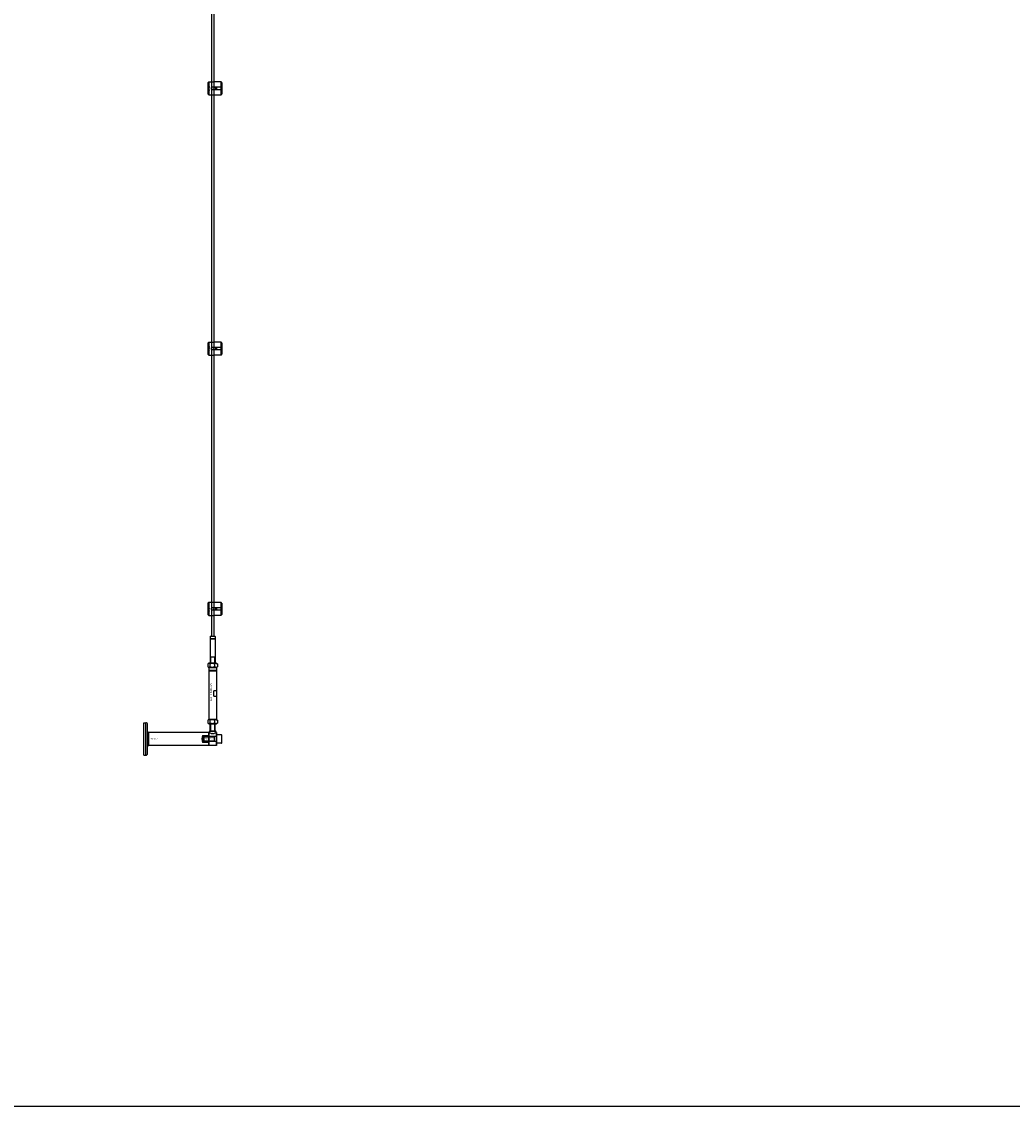
# Model space of a CAD drawing. Extents: x -50573 to 64065, y -12305 to 474.
# Drawn here: x -39787 to -38265, y -12305 to -10638 of the extents above; entities that cross this region are included whole.
import ezdxf

# ---------------------------------------------------------------- set-up
doc = ezdxf.new("R2010")
doc.units = 0
doc.layers.add('Default', color=7, linetype='Continuous')
doc.styles.add('Notiztext (DIN)', font='isocpeur.ttf')

msp = doc.modelspace()

# ---------------------------------------------------------------- linework, layer by layer
at = {"layer": 'Default'}
for p, q in [((-39500.7, -10731.6), (-39499.7, -10730.6)), ((-39500.7, -10749.6), (-39500.7, -10731.6)), ((-39499.7, -10730.6), (-39499.7, -10750.6)), ((-39499.7, -10730.6), (-39492.2, -10730.6)), ((-39480.7, -10730.8), (-39490.1, -10730.8)), ((-39480.7, -10738.5), (-39480.7, -10730.8)), ((-39479.7, -10731.9), (-39479.7, -10738.5)), ((-39500.7, -10749.6), (-39499.7, -10750.6)), ((-39499.7, -10750.6), (-39492.2, -10750.6)), ((-39493.6, -10738.5), (-39480.7, -10738.5)), ((-39480.7, -10742.7), (-39493.6, -10742.7)), ((-39490.1, -10750.4), (-39480.7, -10750.4)), ((-39488.7, -10742.7), (-39488.7, -10738.5)), ((-39487.7, -10738.5), (-39487.7, -10742.7)), ((-39480.7, -10742.7), (-39480.7, -10738.5)), ((-39480.7, -10750.4), (-39480.7, -10742.7)), ((-39479.7, -10738.5), (-39479.7, -10742.7)), ((-39479.7, -10742.7), (-39479.7, -10749.4)), ((-39500.7, -11131.6), (-39499.7, -11130.6)), ((-39500.7, -11149.6), (-39500.7, -11131.6)), ((-39499.7, -11130.6), (-39499.7, -11150.6)), ((-39499.7, -11130.6), (-39492.2, -11130.6)), ((-39480.7, -11130.8), (-39490.1, -11130.8)), ((-39480.7, -11138.5), (-39480.7, -11130.8)), ((-39479.7, -11131.9), (-39479.7, -11138.5)), ((-39500.7, -11149.6), (-39499.7, -11150.6)), ((-39499.7, -11150.6), (-39492.2, -11150.6)), ((-39493.6, -11138.5), (-39480.7, -11138.5)), ((-39480.7, -11142.7), (-39493.6, -11142.7)), ((-39490.1, -11150.4), (-39480.7, -11150.4)), ((-39488.7, -11142.7), (-39488.7, -11138.5)), ((-39487.7, -11138.5), (-39487.7, -11142.7)), ((-39480.7, -11142.7), (-39480.7, -11138.5)), ((-39480.7, -11150.4), (-39480.7, -11142.7)), ((-39479.7, -11138.5), (-39479.7, -11142.7)), ((-39479.7, -11142.7), (-39479.7, -11149.4)), ((-39500.7, -11531.6), (-39499.7, -11530.6)), ((-39500.7, -11549.6), (-39500.7, -11531.6)), ((-39499.7, -11530.6), (-39499.7, -11550.6)), ((-39499.7, -11530.6), (-39492.2, -11530.6)), ((-39480.7, -11530.8), (-39490.1, -11530.8)), ((-39480.7, -11538.5), (-39480.7, -11530.8)), ((-39479.7, -11531.9), (-39479.7, -11538.5)), ((-39500.7, -11549.6), (-39499.7, -11550.6)), ((-39499.7, -11550.6), (-39492.2, -11550.6)), ((-39493.6, -11538.5), (-39480.7, -11538.5)), ((-39480.7, -11542.7), (-39493.6, -11542.7)), ((-39490.1, -11550.4), (-39480.7, -11550.4)), ((-39488.7, -11542.7), (-39488.7, -11538.5)), ((-39487.7, -11538.5), (-39487.7, -11542.7)), ((-39480.7, -11542.7), (-39480.7, -11538.5)), ((-39480.7, -11550.4), (-39480.7, -11542.7)), ((-39479.7, -11538.5), (-39479.7, -11542.7)), ((-39479.7, -11542.7), (-39479.7, -11549.4)), ((-39497.2, -11582.6), (-39497.7, -11583.1)), ((-39489.7, -11583.1), (-39497.7, -11583.1)), ((-39497.7, -11583.1), (-39497.7, -11586.5)), ((-39497.2, -11582.6), (-39490.2, -11582.6)), ((-39490.2, -11582.6), (-39489.7, -11583.1)), ((-39489.7, -11583.1), (-39489.7, -11586.5)), ((-39489.7, -11586.5), (-39497.7, -11586.5)), ((-39497.6, -11586.6), (-39497.7, -11586.5)), ((-39497.6, -11586.6), (-39497.7, -11586.7)), ((-39497.7, -11586.7), (-39489.7, -11586.7)), ((-39497.7, -11586.7), (-39497.7, -11624.1)), ((-39489.8, -11586.6), (-39497.6, -11586.6)), ((-39489.8, -11586.6), (-39489.7, -11586.5)), ((-39489.8, -11586.6), (-39489.7, -11586.7)), ((-39489.7, -11586.7), (-39489.7, -11624.1)), ((-39497.7, -11614.6), (-39489.7, -11614.6)), ((-39497, -11614.6), (-39497, -11624.1)), ((-39490.5, -11624.1), (-39490.5, -11614.6)), ((-39501.2, -11625.2), (-39501.2, -11629.6)), ((-39499.4, -11624.1), (-39500.8, -11625)), ((-39499.4, -11630.6), (-39500.8, -11629.8)), ((-39499.2, -11630.6), (-39499.7, -11631.1)), ((-39487.7, -11631.1), (-39499.7, -11631.1)), ((-39499.7, -11631.1), (-39499.7, -11635.4)), ((-39488.1, -11624.1), (-39499.4, -11624.1)), ((-39499.4, -11630.6), (-39488.1, -11630.6)), ((-39498.2, -11625.2), (-39498.2, -11629.6)), ((-39490.8, -11625.2), (-39490.8, -11629.6)), ((-39488.2, -11630.6), (-39487.7, -11631.1)), ((-39488.1, -11624.1), (-39486.7, -11625)), ((-39488.1, -11630.6), (-39486.7, -11629.8)), ((-39487.7, -11631.1), (-39487.7, -11635.4)), ((-39486.3, -11625.2), (-39486.3, -11629.6)), ((-39487.7, -11635.4), (-39499.7, -11635.4)), ((-39499.5, -11635.6), (-39499.7, -11635.4)), ((-39499.5, -11635.6), (-39499.7, -11635.8)), ((-39499.7, -11635.8), (-39487.7, -11635.8)), ((-39499.7, -11635.8), (-39499.7, -11710.1)), ((-39487.9, -11635.6), (-39499.5, -11635.6)), ((-39487.9, -11635.6), (-39487.7, -11635.4)), ((-39487.9, -11635.6), (-39487.7, -11635.8)), ((-39487.7, -11635.8), (-39487.7, -11710.1)), ((-39487.8, -11666.6), (-39491.7, -11666.6)), ((-39491.7, -11674.6), (-39491.7, -11666.6)), ((-39487.8, -11666.6), (-39487.8, -11674.6)), ((-39491.7, -11674.6), (-39487.8, -11674.6)), ((-39599.7, -11765.6), (-39599.7, -11715.6)), ((-39599.7, -11715.6), (-39596.7, -11715.6)), ((-39596.7, -11765.6), (-39596.7, -11715.6)), ((-39501.2, -11711.7), (-39501.2, -11716.1)), ((-39499.4, -11710.6), (-39500.8, -11711.5)), ((-39499.4, -11717.1), (-39500.8, -11716.3)), ((-39499.7, -11710.1), (-39487.7, -11710.1)), ((-39499.2, -11710.6), (-39499.7, -11710.1)), ((-39488.1, -11710.6), (-39499.4, -11710.6)), ((-39499.4, -11717.1), (-39488.1, -11717.1)), ((-39498.2, -11711.7), (-39498.2, -11716.1)), ((-39497.7, -11728.2), (-39497.7, -11717.1)), ((-39497, -11717.1), (-39497, -11728.4)), ((-39490.8, -11711.7), (-39490.8, -11716.1)), ((-39490.5, -11728.4), (-39490.5, -11717.1)), ((-39489.7, -11728.2), (-39489.7, -11717.1)), ((-39488.2, -11710.6), (-39487.7, -11710.1)), ((-39488.1, -11710.6), (-39486.7, -11711.5)), ((-39488.1, -11717.1), (-39486.7, -11716.3)), ((-39486.3, -11711.7), (-39486.3, -11716.1)), ((-39593.7, -11762.6), (-39593.7, -11718.6)), ((-39499.7, -11730.6), (-39592.2, -11730.6)), ((-39592.2, -11730.6), (-39592.2, -11750.6)), ((-39499.7, -11730.6), (-39499.7, -11750.6)), ((-39499.7, -11730.9), (-39499.4, -11730.6)), ((-39499.7, -11750.3), (-39499.7, -11730.9)), ((-39499.4, -11730.6), (-39499.4, -11750.6)), ((-39499.2, -11730.6), (-39499.4, -11730.6)), ((-39491.5, -11728.6), (-39496, -11728.6)), ((-39488, -11730.6), (-39488.3, -11730.6)), ((-39488, -11750.6), (-39488, -11730.6)), ((-39487.7, -11730.9), (-39488, -11730.6)), ((-39487.7, -11730.9), (-39487.7, -11750.3)), ((-39487.7, -11747.1), (-39487.7, -11734.1)), ((-39480.5, -11734.1), (-39487.7, -11734.1)), ((-39479.7, -11746.3), (-39479.7, -11734.9)), ((-39499.7, -11750.6), (-39592.2, -11750.6)), ((-39508.7, -11745.9), (-39508.7, -11735.3)), ((-39508.7, -11735.3), (-39499.7, -11735.3)), ((-39499.7, -11745.9), (-39508.7, -11745.9)), ((-39507.7, -11737.4), (-39507, -11736.6)), ((-39507.7, -11737.4), (-39507.7, -11743.9)), ((-39507.7, -11737.4), (-39490.9, -11737.4)), ((-39507.7, -11743.9), (-39507, -11744.6)), ((-39490.9, -11743.9), (-39507.7, -11743.9)), ((-39507, -11744.6), (-39507, -11736.6)), ((-39487.8, -11736.6), (-39507, -11736.6)), ((-39487.8, -11744.6), (-39507, -11744.6)), ((-39499.7, -11750.3), (-39499.4, -11750.6)), ((-39488, -11750.6), (-39499.4, -11750.6)), ((-39490.9, -11744.6), (-39490.9, -11736.6)), ((-39487.7, -11750.3), (-39488, -11750.6)), ((-39480.5, -11747.1), (-39487.7, -11747.1)), ((-39599.7, -11765.6), (-39596.7, -11765.6))]:
    msp.add_line(p, q, dxfattribs=at)
msp.add_lwpolyline([(-50572.8, 474.1), (-31467.5, 474.1), (-31467.5, -12305.2), (-50572.8, -12305.2)], close=True, dxfattribs=at)
for points in [[(-39495.7, -5780.6), (-39495.7, -11582.6)], [(-39491.7, -5780.6), (-39491.7, -11582.6)]]:
    msp.add_lwpolyline(points, dxfattribs=at)
for centre in [(-39489.7, -10740.6), (-39489.7, -11140.6), (-39489.7, -11540.6)]:
    msp.add_circle(centre, 2, dxfattribs=at)
for centre, radius, start, end in [((-39596.7, -11718.6), 3, 0, 90), ((-39480.5, -11734.9), 0.8, 0, 90), ((-39500.2, -11740.6), 10, 148.2117, 211.7883), ((-39487.8, -11736.5), 0.1, 270, 0), ((-39487.8, -11744.7), 0.1, 0, 90), ((-39480.5, -11746.3), 0.8, 270, 0), ((-39596.7, -11762.6), 3, 270, 0)]:
    msp.add_arc(centre, radius, start, end, dxfattribs=at)
for points, knots in [([(-39490.1, -10730.8), (-39490.4, -10730.8), (-39490.7, -10730.8), (-39491.2, -10730.8), (-39491.4, -10730.7), (-39491.8, -10730.7), (-39492, -10730.7), (-39492.2, -10730.6), (-39492.2, -10730.6), (-39492.2, -10730.6)], [-0.6348715, -0.6348715, -0.6348715, -0.6348715, -0.5555098, -0.5555098, -0.4761482, -0.4761482, -0.396792, -0.396792, -0.3174357, -0.3174357, -0.3174357, -0.3174357]), ([(-39493.6, -10742.7), (-39493.9, -10742.7), (-39494.2, -10742.7), (-39494.7, -10742.4), (-39494.9, -10742.3), (-39495.3, -10741.9), (-39495.5, -10741.7), (-39495.7, -10741.2), (-39495.7, -10740.9), (-39495.7, -10740.3), (-39495.7, -10740.1), (-39495.5, -10739.5), (-39495.3, -10739.3), (-39494.9, -10738.9), (-39494.7, -10738.8), (-39494.2, -10738.6), (-39493.9, -10738.5), (-39493.6, -10738.5)], [-0.6348715, -0.6348715, -0.6348715, -0.6348715, -0.5555098, -0.5555098, -0.4761482, -0.4761482, -0.396792, -0.396792, -0.3174357, -0.3174357, -0.2380795, -0.2380795, -0.1587233, -0.1587233, -0.0793616, -0.0793616, 0, 0, 0, 0]), ([(-39492.2, -10750.6), (-39492.2, -10750.6), (-39492.2, -10750.6), (-39492, -10750.6), (-39491.8, -10750.5), (-39491.4, -10750.5), (-39491.2, -10750.4), (-39490.7, -10750.4), (-39490.4, -10750.4), (-39490.1, -10750.4)], [0.3174357, 0.3174357, 0.3174357, 0.3174357, 0.396792, 0.396792, 0.4761482, 0.4761482, 0.5555098, 0.5555098, 0.6348715, 0.6348715, 0.6348715, 0.6348715]), ([(-39490.1, -11130.8), (-39490.4, -11130.8), (-39490.7, -11130.8), (-39491.2, -11130.8), (-39491.4, -11130.7), (-39491.8, -11130.7), (-39492, -11130.7), (-39492.2, -11130.6), (-39492.2, -11130.6), (-39492.2, -11130.6)], [-0.6348715, -0.6348715, -0.6348715, -0.6348715, -0.5555098, -0.5555098, -0.4761482, -0.4761482, -0.396792, -0.396792, -0.3174357, -0.3174357, -0.3174357, -0.3174357]), ([(-39493.6, -11142.7), (-39493.9, -11142.7), (-39494.2, -11142.7), (-39494.7, -11142.4), (-39494.9, -11142.3), (-39495.3, -11141.9), (-39495.5, -11141.7), (-39495.7, -11141.2), (-39495.7, -11140.9), (-39495.7, -11140.3), (-39495.7, -11140.1), (-39495.5, -11139.5), (-39495.3, -11139.3), (-39494.9, -11138.9), (-39494.7, -11138.8), (-39494.2, -11138.6), (-39493.9, -11138.5), (-39493.6, -11138.5)], [-0.6348715, -0.6348715, -0.6348715, -0.6348715, -0.5555098, -0.5555098, -0.4761482, -0.4761482, -0.396792, -0.396792, -0.3174357, -0.3174357, -0.2380795, -0.2380795, -0.1587233, -0.1587233, -0.0793616, -0.0793616, 0, 0, 0, 0]), ([(-39492.2, -11150.6), (-39492.2, -11150.6), (-39492.2, -11150.6), (-39492, -11150.6), (-39491.8, -11150.5), (-39491.4, -11150.5), (-39491.2, -11150.4), (-39490.7, -11150.4), (-39490.4, -11150.4), (-39490.1, -11150.4)], [0.3174357, 0.3174357, 0.3174357, 0.3174357, 0.396792, 0.396792, 0.4761482, 0.4761482, 0.5555098, 0.5555098, 0.6348715, 0.6348715, 0.6348715, 0.6348715]), ([(-39490.1, -11530.8), (-39490.4, -11530.8), (-39490.7, -11530.8), (-39491.2, -11530.8), (-39491.4, -11530.7), (-39491.8, -11530.7), (-39492, -11530.7), (-39492.2, -11530.6), (-39492.2, -11530.6), (-39492.2, -11530.6)], [-0.6348715, -0.6348715, -0.6348715, -0.6348715, -0.5555098, -0.5555098, -0.4761482, -0.4761482, -0.396792, -0.396792, -0.3174357, -0.3174357, -0.3174357, -0.3174357]), ([(-39493.6, -11542.7), (-39493.9, -11542.7), (-39494.2, -11542.7), (-39494.7, -11542.4), (-39494.9, -11542.3), (-39495.3, -11541.9), (-39495.5, -11541.7), (-39495.7, -11541.2), (-39495.7, -11540.9), (-39495.7, -11540.3), (-39495.7, -11540.1), (-39495.5, -11539.5), (-39495.3, -11539.3), (-39494.9, -11538.9), (-39494.7, -11538.8), (-39494.2, -11538.6), (-39493.9, -11538.5), (-39493.6, -11538.5)], [-0.6348715, -0.6348715, -0.6348715, -0.6348715, -0.5555098, -0.5555098, -0.4761482, -0.4761482, -0.396792, -0.396792, -0.3174357, -0.3174357, -0.2380795, -0.2380795, -0.1587233, -0.1587233, -0.0793616, -0.0793616, 0, 0, 0, 0]), ([(-39492.2, -11550.6), (-39492.2, -11550.6), (-39492.2, -11550.6), (-39492, -11550.6), (-39491.8, -11550.5), (-39491.4, -11550.5), (-39491.2, -11550.4), (-39490.7, -11550.4), (-39490.4, -11550.4), (-39490.1, -11550.4)], [0.3174357, 0.3174357, 0.3174357, 0.3174357, 0.396792, 0.396792, 0.4761482, 0.4761482, 0.5555098, 0.5555098, 0.6348715, 0.6348715, 0.6348715, 0.6348715]), ([(-39593.7, -11729.1), (-39593.6, -11729.4), (-39593.4, -11729.7), (-39593, -11730.1), (-39592.8, -11730.3), (-39592.4, -11730.5), (-39592.3, -11730.6), (-39592.2, -11730.6)], [0, 0, 0, 0, 0.0936916, 0.0936916, 0.1888118, 0.1888118, 0.2161293, 0.2161293, 0.2161293, 0.2161293]), ([(-39499.2, -11730.6), (-39499.2, -11730.6), (-39499, -11730.7), (-39498.5, -11731), (-39498.1, -11731.2), (-39497.1, -11731.6), (-39496.5, -11731.8), (-39495.2, -11732.1), (-39494.4, -11732.2), (-39493, -11732.2), (-39492.3, -11732.1), (-39491, -11731.8), (-39490.4, -11731.6), (-39489.4, -11731.2), (-39489, -11731), (-39488.5, -11730.7), (-39488.3, -11730.6), (-39488.3, -11730.6)], [0.837803, 0.837803, 0.837803, 0.837803, 1.046836, 1.046836, 1.255869, 1.255869, 1.465738, 1.465738, 1.675606, 1.675606, 1.885475, 1.885475, 2.095343, 2.095343, 2.304376, 2.304376, 2.513409, 2.513409, 2.513409, 2.513409]), ([(-39497.7, -11728.2), (-39497.7, -11728.2), (-39497.6, -11728.2), (-39497.2, -11728.4), (-39496.9, -11728.4), (-39496.2, -11728.6), (-39495.8, -11728.7), (-39494.8, -11728.8), (-39494.3, -11728.9), (-39493.2, -11728.9), (-39492.7, -11728.8), (-39491.7, -11728.7), (-39491.3, -11728.6), (-39490.6, -11728.4), (-39490.3, -11728.4), (-39489.8, -11728.2), (-39489.7, -11728.2), (-39489.7, -11728.2)], [-1.822208, -1.822208, -1.822208, -1.822208, -1.670388, -1.670388, -1.518568, -1.518568, -1.366687, -1.366687, -1.214805, -1.214805, -1.062924, -1.062924, -0.911043, -0.911043, -0.759223, -0.759223, -0.607403, -0.607403, -0.607403, -0.607403]), ([(-39592.2, -11750.6), (-39592.5, -11750.7), (-39592.8, -11750.9), (-39593.3, -11751.3), (-39593.5, -11751.6), (-39593.7, -11752), (-39593.7, -11752), (-39593.7, -11752.1)], [0, 0, 0, 0, 0.0943675, 0.0943675, 0.1890722, 0.1890722, 0.2162728, 0.2162728, 0.2162728, 0.2162728])]:
    msp.add_open_spline(points, degree=3, knots=knots, dxfattribs=at)
for points, weights in [([(-39479.7, -10731.9), (-39480.2, -10731.4), (-39480.7, -10730.8)], [1, 1.00145960563, 1]), ([(-39480.7, -10738.5), (-39480.2, -10738.5), (-39479.7, -10738.5)], [1, 1.00145960563, 1]), ([(-39479.7, -10742.7), (-39480.2, -10742.7), (-39480.7, -10742.7)], [1, 1.00145960563, 1]), ([(-39480.7, -10750.4), (-39480.2, -10749.8), (-39479.7, -10749.4)], [1, 1.00145960563, 1]), ([(-39479.7, -11131.9), (-39480.2, -11131.4), (-39480.7, -11130.8)], [1, 1.00145960563, 1]), ([(-39480.7, -11138.5), (-39480.2, -11138.5), (-39479.7, -11138.5)], [1, 1.00145960563, 1]), ([(-39479.7, -11142.7), (-39480.2, -11142.7), (-39480.7, -11142.7)], [1, 1.00145960563, 1]), ([(-39480.7, -11150.4), (-39480.2, -11149.8), (-39479.7, -11149.4)], [1, 1.00145960563, 1]), ([(-39479.7, -11531.9), (-39480.2, -11531.4), (-39480.7, -11530.8)], [1, 1.00145960563, 1]), ([(-39480.7, -11538.5), (-39480.2, -11538.5), (-39479.7, -11538.5)], [1, 1.00145960563, 1]), ([(-39479.7, -11542.7), (-39480.2, -11542.7), (-39480.7, -11542.7)], [1, 1.00145960563, 1]), ([(-39480.7, -11550.4), (-39480.2, -11549.8), (-39479.7, -11549.4)], [1, 1.00145960563, 1]), ([(-39498.2, -11625.2), (-39499.7, -11624.1), (-39501.2, -11625.2)], [1, 1.15470053838, 1]), ([(-39501.2, -11629.6), (-39499.7, -11630.6), (-39498.2, -11629.6)], [1, 1.15470053838, 1]), ([(-39490.8, -11625.2), (-39494.5, -11624.1), (-39498.2, -11625.2)], [1, 1.15470053838, 1]), ([(-39498.2, -11629.6), (-39494.5, -11630.6), (-39490.8, -11629.6)], [1, 1.15470053838, 1]), ([(-39486.3, -11625.2), (-39488.5, -11624.1), (-39490.8, -11625.2)], [1, 1.15470053838, 1]), ([(-39490.8, -11629.6), (-39488.5, -11630.6), (-39486.3, -11629.6)], [1, 1.15470053838, 1]), ([(-39486.7, -11625), (-39486.5, -11625.1), (-39486.3, -11625.2)], [1.03078854008, 1.0173372516, 1]), ([(-39486.3, -11629.6), (-39486.5, -11629.7), (-39486.7, -11629.8)], [1, 1.0173372516, 1.03078854008]), ([(-39498.2, -11711.7), (-39499.7, -11710.6), (-39501.2, -11711.7)], [1, 1.15470053838, 1]), ([(-39501.2, -11716.1), (-39499.7, -11717.1), (-39498.2, -11716.1)], [1, 1.15470053838, 1]), ([(-39490.8, -11711.7), (-39494.5, -11710.6), (-39498.2, -11711.7)], [1, 1.15470053838, 1]), ([(-39498.2, -11716.1), (-39494.5, -11717.1), (-39490.8, -11716.1)], [1, 1.15470053838, 1]), ([(-39486.3, -11711.7), (-39488.5, -11710.6), (-39490.8, -11711.7)], [1, 1.15470053838, 1]), ([(-39490.8, -11716.1), (-39488.5, -11717.1), (-39486.3, -11716.1)], [1, 1.15470053838, 1]), ([(-39486.7, -11711.5), (-39486.5, -11711.6), (-39486.3, -11711.7)], [1.03078854008, 1.0173372516, 1]), ([(-39486.3, -11716.1), (-39486.5, -11716.2), (-39486.7, -11716.3)], [1, 1.0173372516, 1.03078854008])]:
    msp.add_rational_spline(points, weights, degree=2, dxfattribs=at)
for points in [[(-39499.2, -11730.6), (-39498.7, -11729.8), (-39498.2, -11729), (-39497.7, -11728.2)], [(-39489.7, -11728.2), (-39489.3, -11729), (-39488.8, -11729.8), (-39488.3, -11730.6)]]:
    msp.add_open_spline(points, degree=3, dxfattribs=at)

# ---------------------------------------------------------------- texts
at = {"layer": 'Default', "char_height": 1.1, "attachment_point": 1, "rotation": 270, "style": 'Notiztext (DIN)'}
for insert in [(-39497.6, -10736.9), (-39497.6, -11136.9), (-39497.6, -11536.9)]:
    msp.add_mtext('\\fISOCPEUR|b0|i0;\\H1.1000;30858-0400', dxfattribs=dict(at, insert=insert))
at = {"layer": 'Default', "insert": (-39497.6, -11683.1), "char_height": 3, "width": 26.382, "attachment_point": 1, "rotation": 90, "style": 'Notiztext (DIN)'}
msp.add_mtext('\\fISOCPEUR|b0|i0;\\H3.0000;30911-0400-05', dxfattribs=at)
at = {"layer": 'Default', "insert": (-39589.8, -11739.6), "char_height": 1.5, "width": 13.041, "attachment_point": 1, "style": 'Notiztext (DIN)'}
msp.add_mtext('\\fISOCPEUR|b0|i0;\\H1.5000;30919-0100-00', dxfattribs=at)
at = {"layer": 'Default', "insert": (-39491.9, -11739.8), "char_height": 1.5, "attachment_point": 3, "style": 'Notiztext (DIN)'}
msp.add_mtext('30844-0800-020', dxfattribs=at)

doc.saveas('drawing.dxf')
